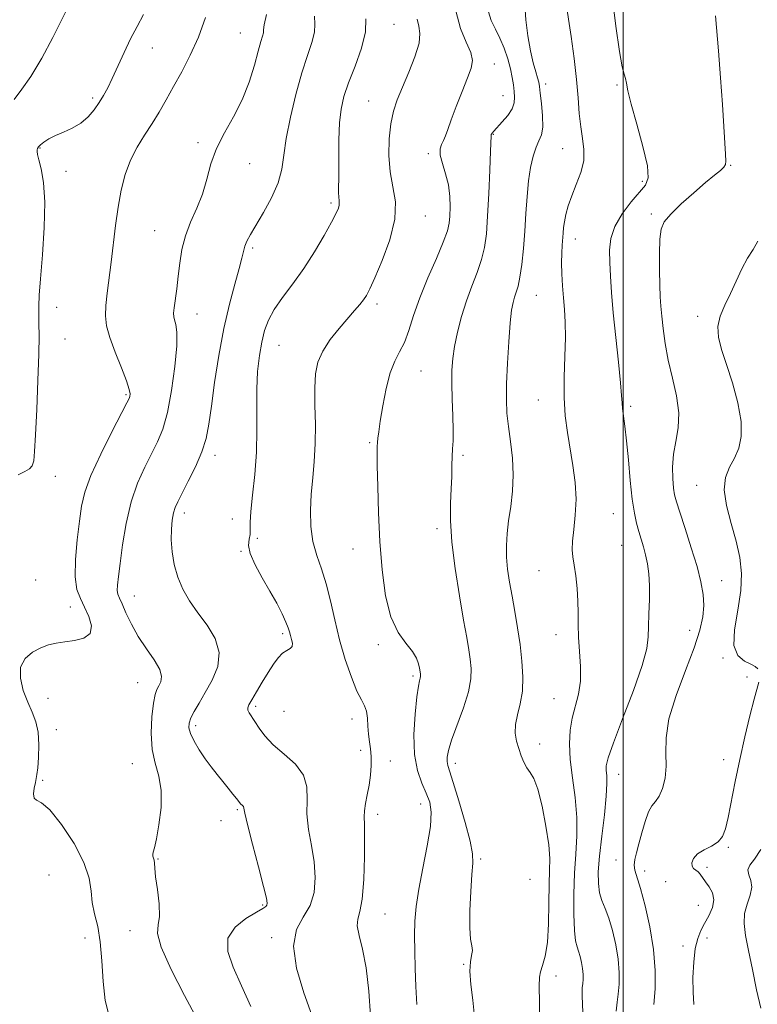
# Model space of a CAD drawing. Extents: x 2064800 to 2067700, y 297300 to 300200.
# Drawn here: x 2066851 to 2067033, y 299213 to 299455 of the extents above; entities that cross this region are included whole.
import ezdxf

# ---------------------------------------------------------------- set-up
doc = ezdxf.new("R2010")
doc.units = 0
doc.header["$MEASUREMENT"] = 0
for name, color, linetype, lineweight in [('CONTOUR INDEX', 41, 'Continuous', 13), ('CONTOUR INTERMEDIATE', 44, 'Continuous', 0), ('GRID LINE', 7, 'Continuous', 0), ('SPOT ELEVATION DTM', 2, 'Continuous', 13)]:
    doc.layers.add(name, color=color, linetype=linetype, lineweight=lineweight)

msp = doc.modelspace()

# ---------------------------------------------------------------- linework, layer by layer
at = {"layer": 'CONTOUR INDEX', "flags": 128}
for points, elevation in [([(2066963.344, 299209.715), (2066962.918, 299213.806), (2066962.47, 299217.694), (2066962.234, 299220.948), (2066962.36, 299223.267), (2066962.651, 299224.856), (2066962.829, 299226.045), (2066962.698, 299227.21), (2066962.406, 299228.895), (2066962.186, 299231.69), (2066962.211, 299235.893), (2066962.421, 299240.646), (2066962.701, 299244.8), (2066962.911, 299247.608), (2066962.841, 299249.92), (2066962.256, 299252.988), (2066961.039, 299257.626), (2066959.517, 299262.9), (2066958.134, 299267.437), (2066956.764, 299271.682), (2066956.581, 299272.595), (2066956.591, 299273.67), (2066956.911, 299275.33), (2066957.715, 299277.922), (2066960.604, 299285.831), (2066961.852, 299289.824), (2066962.456, 299293.021), (2066962.529, 299295.575), (2066962.3, 299297.822), (2066961.947, 299300.148), (2066961.434, 299303.143), (2066960.672, 299307.45), (2066959.638, 299313.415), (2066958.569, 299320.207), (2066957.768, 299326.7), (2066957.449, 299332.012), (2066957.477, 299336.249), (2066957.63, 299339.762), (2066957.731, 299342.839), (2066957.787, 299345.517), (2066957.852, 299347.771), (2066957.96, 299349.668), (2066958.062, 299351.652), (2066958.09, 299354.258), (2066958.002, 299357.821), (2066957.861, 299361.877), (2066957.759, 299365.759), (2066957.78, 299368.993), (2066957.985, 299371.875), (2066958.432, 299374.892), (2066959.159, 299378.4), (2066960.142, 299382.233), (2066961.343, 299386.093), (2066962.695, 299389.733), (2066964.021, 299393.117), (2066965.117, 299396.261), (2066965.839, 299399.274), (2066966.277, 299402.648), (2066966.581, 299406.971), (2066966.87, 299412.514), (2066967.129, 299418.285), (2066967.31, 299422.975), (2066967.426, 299426.724), (2066967.502, 299427.077), (2066967.704, 299427.398), (2066968.151, 299427.942), (2066970.194, 299430.193), (2066971.536, 299431.795), (2066972.613, 299433.415), (2066973.144, 299434.873), (2066973.241, 299436.246), (2066973.116, 299437.674), (2066972.932, 299439.284), (2066972.658, 299441.14), (2066972.213, 299443.291), (2066971.541, 299445.743), (2066970.665, 299448.32), (2066969.632, 299450.801), (2066968.515, 299453.032), (2066967.495, 299455.131), (2066966.781, 299457.284)], 1150), ([(2066894.987, 299209.149), (2066891.917, 299214.974), (2066888.618, 299221.407), (2066886.144, 299226.867), (2066885.232, 299230.248), (2066885.363, 299232.359), (2066885.706, 299234.485), (2066885.617, 299237.557), (2066885.206, 299241.085), (2066884.773, 299244.221), (2066884.546, 299246.323), (2066884.466, 299247.555), (2066884.402, 299248.284), (2066884.263, 299248.826), (2066884.11, 299249.291), (2066884.044, 299249.736), (2066884.149, 299250.293), (2066884.448, 299251.395), (2066884.944, 299253.548), (2066885.588, 299257.039), (2066886.103, 299261.277), (2066886.158, 299265.451), (2066885.555, 299268.978), (2066884.637, 299272.182), (2066883.881, 299275.614), (2066883.648, 299279.61), (2066883.835, 299283.651), (2066884.221, 299287.001), (2066884.63, 299289.138), (2066885.055, 299290.381), (2066885.534, 299291.261), (2066886.033, 299292.244), (2066886.243, 299293.546), (2066885.786, 299295.318), (2066884.427, 299297.654), (2066882.501, 299300.422), (2066880.488, 299303.435), (2066878.784, 299306.483), (2066877.454, 299309.267), (2066876.479, 299311.466), (2066875.833, 299312.885), (2066875.467, 299313.838), (2066875.325, 299314.763), (2066875.363, 299316.088), (2066875.581, 299318.188), (2066875.992, 299321.426), (2066876.617, 299325.979), (2066877.511, 299331.276), (2066878.742, 299336.56), (2066880.325, 299341.213), (2066882.081, 299345.17), (2066885.257, 299351.406), (2066886.524, 299354.512), (2066887.659, 299358.575), (2066888.699, 299364.015), (2066889.529, 299369.913), (2066889.996, 299375.02), (2066890.013, 299378.392), (2066889.743, 299380.317), (2066889.415, 299381.391), (2066889.219, 299382.17), (2066889.189, 299383.05), (2066889.318, 299384.387), (2066889.954, 299389.099), (2066890.337, 299392.147), (2066890.716, 299395.398), (2066891.239, 299398.756), (2066892.096, 299402.145), (2066893.392, 299405.515), (2066894.896, 299408.914), (2066896.29, 299412.415), (2066897.373, 299416.067), (2066898.408, 299419.831), (2066899.775, 299423.645), (2066901.724, 299427.477), (2066903.974, 299431.417), (2066906.115, 299435.585), (2066907.822, 299439.989), (2066909.098, 299444.193), (2066910.031, 299447.647), (2066910.697, 299449.957), (2066911.126, 299451.337), (2066911.334, 299452.16), (2066911.386, 299452.855), (2066911.535, 299454.101), (2066912.082, 299456.64)], 1160), ([(2067033.173, 299295.469), (2067032.567, 299296.032), (2067031.476, 299296.633), (2067029.859, 299297.375), (2067028.24, 299298.712), (2067027.285, 299301.183), (2067027.433, 299305.104), (2067028.226, 299309.885), (2067028.983, 299314.713), (2067029.156, 299318.981), (2067028.725, 299322.906), (2067027.809, 299326.917), (2067026.582, 299331.283), (2067025.456, 299335.664), (2067024.903, 299339.562), (2067025.248, 299342.629), (2067026.225, 299345.104), (2067027.424, 299347.375), (2067028.463, 299349.813), (2067029.082, 299352.725), (2067029.053, 299356.402), (2067028.247, 299360.968), (2067026.935, 299365.887), (2067025.49, 299370.455), (2067024.252, 299374.146), (2067023.453, 299377.135), (2067023.292, 299379.772), (2067023.89, 299382.366), (2067025.036, 299385.053), (2067026.439, 299387.924), (2067029.253, 299394.022), (2067030.638, 299396.649), (2067031.995, 299398.723), (2067033.198, 299400.772)], 1140), ([(2067017.4, 299212.76), (2067017.206, 299215.791), (2067017.195, 299219.407), (2067017.383, 299223.192), (2067017.771, 299226.549), (2067018.357, 299229.053), (2067019.129, 299230.962), (2067020.074, 299232.711), (2067021.124, 299234.63), (2067022.002, 299236.641), (2067022.376, 299238.567), (2067022.032, 299240.263), (2067021.219, 299241.72), (2067020.304, 299242.961), (2067018.989, 299244.843), (2067018.438, 299245.464), (2067017.307, 299246.285), (2067016.959, 299246.844), (2067016.936, 299247.707), (2067017.359, 299248.766), (2067018.348, 299249.85), (2067019.929, 299250.84), (2067021.753, 299251.805), (2067023.381, 299252.861), (2067024.488, 299254.167), (2067025.229, 299256.041), (2067025.875, 299258.842), (2067027.604, 299267.691), (2067028.729, 299273.123), (2067029.993, 299278.695), (2067031.241, 299283.843), (2067032.286, 299287.963), (2067033.39, 299292.175)], 1140)]:
    msp.add_lwpolyline(points, dxfattribs=dict(at, elevation=elevation))
at = {"layer": 'CONTOUR INTERMEDIATE', "flags": 128}
for points, elevation in [([(2066998.261, 299211.111), (2066998.511, 299213.315), (2066998.794, 299215.337), (2066998.992, 299217.779), (2066999.009, 299220.689), (2066998.752, 299223.976), (2066998.167, 299227.504), (2066997.349, 299230.964), (2066996.432, 299234.004), (2066995.541, 299236.389), (2066994.765, 299238.365), (2066994.188, 299240.298), (2066993.879, 299242.546), (2066993.861, 299245.441), (2066994.149, 299249.307), (2066994.713, 299254.251), (2066995.357, 299259.502), (2066995.844, 299264.07), (2066996.005, 299267.213), (2066995.937, 299269.174), (2066995.807, 299270.445), (2066995.813, 299271.597), (2066996.283, 299273.525), (2066997.575, 299277.202), (2066999.855, 299283.152), (2067002.501, 299290.092), (2067004.695, 299296.288), (2067005.837, 299300.481), (2067006.187, 299303.307), (2067006.223, 299305.877), (2067006.321, 299309.036), (2067006.452, 299312.564), (2067006.488, 299315.974), (2067006.328, 299318.887), (2067005.994, 299321.345), (2067005.537, 299323.499), (2067005.004, 299325.483), (2067003.851, 299329.283), (2067003.292, 299331.308), (2067002.756, 299333.832), (2067002.24, 299337.284), (2067001.743, 299341.876), (2067001.269, 299346.947), (2067000.822, 299351.618), (2067000.413, 299355.199), (2066999.842, 299359.558), (2066999.724, 299360.965), (2066999.603, 299362.786), (2066999.333, 299365.937), (2066998.819, 299370.987), (2066998.176, 299377.11), (2066997.569, 299383.136), (2066997.13, 299388.14), (2066996.848, 299392.184), (2066996.676, 299395.577), (2066996.625, 299398.611), (2066996.937, 299401.503), (2066997.916, 299404.452), (2066999.72, 299407.559), (2067001.94, 299410.519), (2067005.491, 299414.625), (2067006.171, 299416.418), (2067005.96, 299419.358), (2067004.871, 299424.088), (2067003.356, 299429.622), (2067001.983, 299434.565), (2067001.176, 299437.856), (2067000.796, 299439.764), (2067000.561, 299440.889), (2067000.235, 299441.906), (2066999.749, 299443.778), (2066999.077, 299447.544), (2066998.226, 299453.746), (2066996.533, 299467.222)], 1144), ([(2066849.927, 299435.724), (2066851.808, 299438.24), (2066854.012, 299441.367), (2066856.684, 299445.914), (2066859.402, 299450.99), (2066861.603, 299455.28), (2066863.98, 299460.012)], 1166), ([(2066990.02, 299210.809), (2066989.867, 299214.925), (2066989.903, 299216.892), (2066990.014, 299217.904), (2066990.1, 299218.951), (2066990.107, 299220.198), (2066989.997, 299221.607), (2066989.746, 299223.119), (2066989.395, 299224.602), (2066989.002, 299225.904), (2066988.619, 299227.015), (2066988.279, 299228.483), (2066988.01, 299230.998), (2066987.842, 299235.003), (2066987.814, 299239.966), (2066987.966, 299245.108), (2066988.29, 299249.839), (2066988.583, 299254.314), (2066988.597, 299258.873), (2066988.172, 299263.735), (2066987.526, 299268.624), (2066986.97, 299273.144), (2066986.757, 299277.001), (2066986.913, 299280.316), (2066987.408, 299283.315), (2066988.949, 299289.2), (2066989.462, 299292.444), (2066989.511, 299296.039), (2066989.269, 299299.751), (2066989.004, 299303.261), (2066988.912, 299306.355), (2066988.913, 299309.216), (2066988.858, 299312.13), (2066988.638, 299315.269), (2066988.299, 299318.362), (2066987.924, 299321.024), (2066987.601, 299323.032), (2066987.422, 299324.799), (2066987.48, 299326.897), (2066987.81, 299329.762), (2066988.199, 299333.285), (2066988.375, 299337.222), (2066988.142, 299341.348), (2066987.596, 299345.53), (2066986.251, 299353.673), (2066985.728, 299357.796), (2066985.445, 299362.3), (2066985.458, 299367.319), (2066985.624, 299372.429), (2066985.752, 299377.066), (2066985.698, 299380.828), (2066985.503, 299383.957), (2066985.254, 299386.857), (2066985.029, 299389.832), (2066984.869, 299392.78), (2066984.805, 299395.5), (2066984.853, 299397.833), (2066984.97, 299399.79), (2066985.204, 299402.816), (2066985.327, 299404.14), (2066985.538, 299405.599), (2066985.899, 299407.364), (2066986.476, 299409.477), (2066987.329, 299411.946), (2066988.45, 299414.748), (2066989.548, 299417.711), (2066990.261, 299420.633), (2066990.34, 299423.378), (2066989.989, 299426.093), (2066989.525, 299428.992), (2066989.186, 299432.279), (2066988.895, 299436.104), (2066988.497, 299440.604), (2066987.886, 299445.795), (2066987.146, 299451.202), (2066985.808, 299460.417)], 1146), ([(2066949.125, 299212.752), (2066948.912, 299217.212), (2066948.723, 299221.635), (2066948.608, 299225.871), (2066948.579, 299229.777), (2066948.669, 299233.324), (2066948.977, 299236.948), (2066949.621, 299241.202), (2066950.637, 299246.395), (2066951.727, 299251.849), (2066952.511, 299256.642), (2066952.69, 299260.113), (2066952.306, 299262.634), (2066951.48, 299264.84), (2066950.371, 299267.305), (2066949.281, 299270.374), (2066948.547, 299274.333), (2066948.405, 299279.251), (2066948.69, 299284.33), (2066949.133, 299288.558), (2066949.514, 299291.185), (2066949.79, 299292.526), (2066949.963, 299293.16), (2066950.042, 299293.577), (2066950.052, 299293.91), (2066950.022, 299294.203), (2066949.776, 299295.65), (2066949.554, 299296.7), (2066949.05, 299298.085), (2066948.05, 299299.76), (2066946.443, 299301.758), (2066944.543, 299304.44), (2066942.769, 299308.247), (2066941.453, 299313.471), (2066940.57, 299319.804), (2066940.011, 299326.789), (2066939.674, 299333.908), (2066939.49, 299340.406), (2066939.403, 299345.47), (2066939.365, 299348.554), (2066939.369, 299350.189), (2066939.42, 299351.175), (2066939.532, 299352.245), (2066939.754, 299353.875), (2066940.144, 299356.474), (2066940.747, 299360.236), (2066941.555, 299364.496), (2066942.549, 299368.374), (2066943.694, 299371.248), (2066944.904, 299373.525), (2066946.075, 299375.867), (2066947.164, 299378.825), (2066948.352, 299382.49), (2066949.878, 299386.843), (2066951.864, 299391.743), (2066953.952, 299396.572), (2066955.669, 299400.594), (2066956.667, 299403.316), (2066957.102, 299405.211), (2066957.259, 299406.995), (2066957.351, 299409.228), (2066957.298, 299411.852), (2066956.949, 299414.651), (2066956.237, 299417.412), (2066955.434, 299419.932), (2066954.896, 299422.008), (2066954.879, 299423.515), (2066955.24, 299424.633), (2066955.735, 299425.619), (2066956.196, 299426.742), (2066956.748, 299428.324), (2066957.593, 299430.696), (2066958.846, 299434.011), (2066960.287, 299437.699), (2066961.61, 299441.008), (2066962.533, 299443.414), (2066962.875, 299445.293), (2066962.479, 299447.25), (2066961.317, 299449.811), (2066959.877, 299453.192), (2066958.772, 299457.531)], 1152), ([(2066979.285, 299206.665), (2066979.358, 299213.227), (2066979.326, 299217.297), (2066979.355, 299219.465), (2066979.593, 299220.835), (2066980.125, 299222.395), (2066980.783, 299224.659), (2066981.336, 299228.023), (2066981.616, 299232.65), (2066981.709, 299237.769), (2066981.764, 299242.377), (2066981.872, 299245.805), (2066981.895, 299248.724), (2066981.638, 299252.138), (2066980.97, 299256.698), (2066980.014, 299261.633), (2066978.959, 299265.82), (2066977.962, 299268.447), (2066977.055, 299269.95), (2066976.239, 299271.077), (2066975.512, 299272.434), (2066974.859, 299274.051), (2066974.262, 299275.819), (2066973.733, 299277.657), (2066973.406, 299279.606), (2066973.446, 299281.736), (2066973.934, 299284.12), (2066974.616, 299286.831), (2066975.155, 299289.941), (2066975.289, 299293.489), (2066975.059, 299297.369), (2066974.579, 299301.441), (2066973.958, 299305.565), (2066973.273, 299309.594), (2066972.596, 299313.383), (2066971.994, 299316.827), (2066971.527, 299319.982), (2066971.251, 299322.949), (2066971.208, 299325.835), (2066971.386, 299328.782), (2066971.759, 299331.941), (2066972.269, 299335.426), (2066972.728, 299339.208), (2066972.916, 299343.225), (2066972.689, 299347.379), (2066972.205, 299351.444), (2066971.696, 299355.161), (2066971.355, 299358.42), (2066971.213, 299361.717), (2066971.256, 299365.694), (2066971.466, 299370.718), (2066971.784, 299376.044), (2066972.144, 299380.652), (2066972.494, 299383.782), (2066972.845, 299385.724), (2066973.224, 299387.029), (2066973.65, 299388.223), (2066974.105, 299389.725), (2066974.565, 299391.927), (2066975.005, 299395.095), (2066975.405, 299398.999), (2066975.746, 299403.281), (2066976.025, 299407.615), (2066976.308, 299411.792), (2066976.675, 299415.636), (2066977.185, 299418.987), (2066977.815, 299421.771), (2066978.519, 299423.931), (2066979.234, 299425.516), (2066979.829, 299426.991), (2066980.156, 299428.925), (2066980.123, 299431.669), (2066979.862, 299434.706), (2066979.561, 299437.3), (2066979.356, 299438.936), (2066979.178, 299439.979), (2066978.904, 299441.015), (2066978.445, 299442.547), (2066977.841, 299444.747), (2066977.164, 299447.701), (2066976.496, 299451.39), (2066975.973, 299455.352), (2066975.739, 299459.019)], 1148), ([(2066850.886, 299343.234), (2066852.541, 299344.091), (2066853.655, 299344.739), (2066854.343, 299345.481), (2066854.728, 299346.685), (2066854.95, 299348.989), (2066855.156, 299353.096), (2066855.449, 299359.326), (2066855.764, 299366.469), (2066855.989, 299372.931), (2066856.05, 299377.503), (2066856.003, 299380.521), (2066855.939, 299382.703), (2066855.942, 299384.776), (2066856.072, 299387.481), (2066856.381, 299391.566), (2066856.872, 299397.441), (2066857.328, 299404.159), (2066857.485, 299410.434), (2066857.169, 299415.244), (2066856.578, 299418.61), (2066856.005, 299420.816), (2066855.677, 299422.145), (2066855.568, 299422.879), (2066855.587, 299423.301), (2066855.678, 299423.658), (2066855.915, 299424.053), (2066856.409, 299424.556), (2066857.253, 299425.212), (2066858.477, 299425.984), (2066860.097, 299426.809), (2066862.083, 299427.661), (2066864.234, 299428.638), (2066866.306, 299429.869), (2066868.102, 299431.433), (2066869.61, 299433.2), (2066870.867, 299434.992), (2066871.931, 299436.71), (2066872.946, 299438.58), (2066874.08, 299440.914), (2066877, 299447.271), (2066878.611, 299450.623), (2066880.199, 299453.681), (2066881.765, 299456.63)], 1164), ([(2066873.334, 299209.9), (2066872.352, 299213.763), (2066871.815, 299218.475), (2066871.511, 299223.538), (2066871.136, 299228.233), (2066870.483, 299232.025), (2066869.728, 299235.112), (2066869.142, 299237.874), (2066868.849, 299240.683), (2066868.378, 299243.872), (2066867.108, 299247.765), (2066864.656, 299252.454), (2066861.586, 299257.114), (2066858.697, 299260.687), (2066856.631, 299262.459), (2066855.383, 299263.084), (2066854.79, 299263.558), (2066854.681, 299264.633), (2066854.865, 299266.088), (2066855.142, 299267.454), (2066855.356, 299268.439), (2066855.521, 299269.443), (2066855.696, 299271.043), (2066855.897, 299273.615), (2066855.993, 299276.748), (2066855.811, 299279.833), (2066855.23, 299282.428), (2066854.332, 299284.763), (2066853.247, 299287.237), (2066852.156, 299290.114), (2066851.43, 299293.124), (2066851.491, 299295.863), (2066852.607, 299298.013), (2066854.435, 299299.584), (2066856.481, 299300.67), (2066858.376, 299301.37), (2066860.25, 299301.805), (2066862.354, 299302.097), (2066864.797, 299302.401), (2066867.096, 299302.981), (2066868.623, 299304.131), (2066868.934, 299306.022), (2066868.324, 299308.346), (2066867.273, 299310.671), (2066866.211, 299312.743), (2066865.372, 299315.01), (2066864.938, 299318.096), (2066865.023, 299322.377), (2066865.458, 299327.239), (2066866.001, 299331.819), (2066866.523, 299335.545), (2066867.326, 299339.012), (2066868.823, 299343.105), (2066871.23, 299348.352), (2066873.981, 299353.854), (2066877.666, 299360.948), (2066878.229, 299362.088), (2066878.396, 299362.58), (2066878.453, 299363.16), (2066878.267, 299364.296), (2066877.599, 299366.39), (2066876.327, 299369.646), (2066874.794, 299373.479), (2066873.459, 299377.109), (2066872.682, 299379.976), (2066872.417, 299382.4), (2066872.517, 299384.925), (2066872.847, 299387.984), (2066873.831, 299395.668), (2066874.875, 299404.658), (2066875.493, 299409.145), (2066876.257, 299413.357), (2066877.246, 299417.241), (2066878.547, 299420.777), (2066880.197, 299423.969), (2066882.052, 299426.921), (2066883.921, 299429.761), (2066885.671, 299432.617), (2066887.387, 299435.616), (2066889.209, 299438.885), (2066891.225, 299442.531), (2066893.316, 299446.591), (2066895.31, 299451.082), (2066897.054, 299455.903)], 1162), ([(2066908.194, 299212.253), (2066905.961, 299217.409), (2066903.88, 299221.946), (2066902.54, 299225.822), (2066902.575, 299229.096), (2066904.334, 299231.815), (2066907.028, 299233.959), (2066909.586, 299235.494), (2066911.175, 299236.429), (2066911.922, 299236.945), (2066912.198, 299237.267), (2066912.277, 299237.712), (2066912.064, 299238.97), (2066911.37, 299241.822), (2066910.114, 299246.656), (2066908.642, 299252.274), (2066907.408, 299257.088), (2066906.743, 299259.902), (2066906.494, 299261.112), (2066906.386, 299261.509), (2066906.201, 299261.751), (2066905.706, 299262.186), (2066905.496, 299262.413), (2066904.685, 299263.488), (2066903.821, 299264.611), (2066902.671, 299266.07), (2066901.334, 299267.722), (2066899.9, 299269.457), (2066898.42, 299271.3), (2066896.938, 299273.309), (2066895.514, 299275.488), (2066894.283, 299277.634), (2066893.394, 299279.493), (2066892.968, 299280.905), (2066893.001, 299282.087), (2066893.455, 299283.353), (2066894.297, 299284.973), (2066895.493, 299287.038), (2066897.01, 299289.595), (2066898.715, 299292.648), (2066900.074, 299296.025), (2066900.451, 299299.51), (2066899.426, 299302.919), (2066897.446, 299306.19), (2066895.171, 299309.288), (2066893.153, 299312.213), (2066891.51, 299315.077), (2066890.25, 299318.024), (2066889.37, 299321.142), (2066888.838, 299324.286), (2066888.609, 299327.256), (2066888.636, 299329.881), (2066888.847, 299332.092), (2066889.169, 299333.849), (2066889.57, 299335.21), (2066890.2, 299336.627), (2066892.82, 299341.653), (2066894.588, 299345.254), (2066896.143, 299348.894), (2066897.187, 299352.228), (2066897.884, 299355.758), (2066898.516, 299360.201), (2066899.315, 299366.019), (2066900.327, 299372.656), (2066901.549, 299379.304), (2066902.936, 299385.256), (2066904.291, 299390.227), (2066905.373, 299394.035), (2066906.024, 299396.605), (2066906.402, 299398.289), (2066906.744, 299399.549), (2066907.273, 299400.82), (2066908.142, 299402.442), (2066911.352, 299407.879), (2066913.337, 299411.521), (2066914.952, 299415.173), (2066915.865, 299418.524), (2066916.382, 299421.981), (2066916.973, 299426.127), (2066917.993, 299431.313), (2066919.344, 299436.955), (2066920.813, 299442.236), (2066922.193, 299446.506), (2066923.292, 299449.788), (2066923.922, 299452.27), (2066924.006, 299454.226), (2066923.907, 299456.259)], 1158), ([(2066923.267, 299210.102), (2066921.265, 299215.639), (2066919.479, 299221.706), (2066918.709, 299227.171), (2066919.474, 299231.217), (2066921.156, 299234.286), (2066922.854, 299237.136), (2066923.846, 299240.377), (2066924.115, 299244.016), (2066923.825, 299247.913), (2066923.168, 299251.925), (2066922.458, 299255.903), (2066922.037, 299259.698), (2066922.075, 299263.191), (2066922.045, 299266.38), (2066921.243, 299269.294), (2066919.212, 299271.964), (2066916.466, 299274.432), (2066913.763, 299276.746), (2066911.704, 299278.924), (2066910.248, 299280.882), (2066909.199, 299282.512), (2066907.821, 299284.625), (2066907.499, 299285.276), (2066907.458, 299285.827), (2066907.761, 299286.567), (2066908.475, 299287.821), (2066909.623, 299289.79), (2066911.032, 299292.178), (2066912.482, 299294.566), (2066913.797, 299296.601), (2066914.978, 299298.19), (2066916.066, 299299.309), (2066917.076, 299299.983), (2066917.898, 299300.44), (2066918.392, 299300.963), (2066918.473, 299301.757), (2066918.277, 299302.724), (2066917.994, 299303.691), (2066917.753, 299304.561), (2066917.44, 299305.551), (2066916.88, 299306.956), (2066915.935, 299308.995), (2066914.61, 299311.6), (2066912.946, 299314.629), (2066911.048, 299317.903), (2066909.275, 299321.094), (2066908.049, 299323.839), (2066907.649, 299325.877), (2066907.792, 299327.366), (2066908.049, 299328.566), (2066908.104, 299329.782), (2066908.079, 299331.489), (2066908.206, 299334.205), (2066908.635, 299338.272), (2066909.19, 299343.32), (2066909.613, 299348.803), (2066909.726, 299354.245), (2066909.674, 299359.455), (2066909.678, 299364.315), (2066909.913, 299368.717), (2066910.353, 299372.613), (2066910.924, 299375.968), (2066911.6, 299378.805), (2066912.551, 299381.379), (2066913.995, 299384.006), (2066916.07, 299386.953), (2066918.594, 299390.297), (2066921.305, 299394.069), (2066923.946, 299398.198), (2066926.286, 299402.203), (2066928.102, 299405.501), (2066929.236, 299407.67), (2066929.812, 299408.934), (2066930.02, 299409.679), (2066930.036, 299410.252), (2066929.961, 299410.855), (2066929.881, 299411.654), (2066929.86, 299412.835), (2066929.898, 299417.476), (2066929.897, 299421.361), (2066929.938, 299425.76), (2066930.103, 299429.929), (2066930.482, 299433.352), (2066931.183, 299436.439), (2066932.323, 299439.829), (2066933.904, 299443.946), (2066935.484, 299448.349), (2066936.51, 299452.38), (2066936.612, 299455.547)], 1156), ([(2066937.713, 299209.971), (2066937.335, 299216.081), (2066936.629, 299221.833), (2066935.734, 299226.407), (2066934.916, 299229.787), (2066934.471, 299232.154), (2066934.597, 299233.83), (2066935.094, 299235.684), (2066935.66, 299238.725), (2066936.051, 299243.551), (2066936.246, 299249.126), (2066936.28, 299254.004), (2066936.205, 299257.125), (2066936.137, 299258.986), (2066936.206, 299260.47), (2066936.501, 299262.287), (2066936.935, 299264.46), (2066937.376, 299266.839), (2066937.711, 299269.28), (2066937.893, 299271.651), (2066937.894, 299273.826), (2066937.712, 299275.73), (2066937.44, 299277.503), (2066937.201, 299279.334), (2066937.07, 299281.339), (2066936.955, 299283.329), (2066936.715, 299285.041), (2066936.233, 299286.363), (2066935.464, 299287.793), (2066934.383, 299289.982), (2066933.006, 299293.394), (2066931.506, 299297.752), (2066930.096, 299302.595), (2066928.927, 299307.498), (2066927.894, 299312.186), (2066926.829, 299316.422), (2066925.63, 299320.071), (2066924.459, 299323.404), (2066923.542, 299326.793), (2066923.052, 299330.518), (2066922.947, 299334.489), (2066923.128, 299338.519), (2066923.487, 299342.491), (2066923.873, 299346.547), (2066924.125, 299350.894), (2066924.138, 299355.627), (2066924.032, 299360.374), (2066923.982, 299364.653), (2066924.166, 299368.122), (2066924.762, 299371.023), (2066925.95, 299373.741), (2066927.811, 299376.555), (2066930.014, 299379.314), (2066933.818, 299383.701), (2066935.08, 299385.198), (2066936.009, 299386.379), (2066936.739, 299387.461), (2066937.56, 299389.025), (2066938.805, 299391.74), (2066940.634, 299396.008), (2066942.519, 299401.147), (2066943.757, 299406.204), (2066943.868, 299410.471), (2066943.253, 299414.204), (2066942.531, 299417.904), (2066942.204, 299421.919), (2066942.296, 299425.99), (2066942.711, 299429.707), (2066943.38, 299432.813), (2066944.327, 299435.663), (2066945.603, 299438.763), (2066947.175, 299442.433), (2066948.685, 299446.24), (2066949.691, 299449.56), (2066949.898, 299451.96), (2066949.595, 299453.759), (2066949.215, 299455.462)], 1154), ([(2067007.573, 299212.769), (2067007.885, 299216.607), (2067007.912, 299221.18), (2067007.508, 299226.345), (2067006.603, 299231.862), (2067005.423, 299237.112), (2067004.269, 299241.377), (2067002.856, 299245.873), (2067002.672, 299247.122), (2067002.837, 299248.458), (2067003.274, 299250.129), (2067003.889, 299252.31), (2067004.601, 299255.049), (2067005.382, 299257.889), (2067006.219, 299260.247), (2067007.095, 299261.742), (2067007.986, 299262.803), (2067008.869, 299264.06), (2067009.694, 299266), (2067010.331, 299268.546), (2067010.626, 299271.478), (2067010.548, 299274.677), (2067010.565, 299278.426), (2067011.268, 299283.111), (2067013.028, 299288.895), (2067015.345, 299295.053), (2067017.496, 299300.641), (2067018.913, 299304.954), (2067019.634, 299308.25), (2067019.846, 299311.031), (2067019.696, 299313.773), (2067019.166, 299316.857), (2067018.193, 299320.644), (2067016.787, 299325.278), (2067015.243, 299330.049), (2067013.927, 299334.033), (2067013.11, 299336.602), (2067012.682, 299338.306), (2067012.438, 299339.99), (2067012.233, 299342.311), (2067012.162, 299345.175), (2067012.378, 299348.298), (2067012.94, 299351.477), (2067013.518, 299354.82), (2067013.683, 299358.515), (2067013.146, 299362.671), (2067012.162, 299367.088), (2067011.122, 299371.487), (2067010.342, 299375.61), (2067009.823, 299379.282), (2067009.491, 299382.349), (2067009.277, 299384.791), (2067009.139, 299387.111), (2067009.044, 299389.945), (2067008.971, 299393.684), (2067008.955, 299397.739), (2067009.046, 299401.277), (2067009.34, 299403.723), (2067010.123, 299405.54), (2067011.728, 299407.452), (2067014.32, 299409.968), (2067017.401, 299412.754), (2067020.305, 299415.261), (2067022.497, 299417.067), (2067023.967, 299418.255), (2067024.839, 299419.034), (2067025.238, 299419.656), (2067025.31, 299420.552), (2067025.207, 299422.2), (2067024.819, 299429.086), (2067024.478, 299434.497), (2067024.007, 299441.062), (2067023.493, 299447.692), (2067022.776, 299456.331)], 1142), ([(2067033.928, 299211.902), (2067032.893, 299216.358), (2067031.829, 299221.379), (2067030.872, 299226.085), (2067030.156, 299229.806), (2067029.803, 299232.71), (2067029.929, 299235.175), (2067030.553, 299237.504), (2067031.301, 299239.689), (2067031.698, 299241.647), (2067031.444, 299243.316), (2067030.928, 299244.727), (2067030.712, 299245.934), (2067031.225, 299247.066), (2067032.362, 299248.559), (2067033.888, 299250.925)], 1138)]:
    msp.add_lwpolyline(points, dxfattribs=dict(at, elevation=elevation))
at = {"layer": 'GRID LINE', "flags": 128}
msp.add_lwpolyline([(2067000, 300000), (2067000, 297500)], dxfattribs=at)
at = {"layer": 'SPOT ELEVATION DTM'}
for p in [(2066943.48, 299454.22, 1155.2), (2066905.67, 299452.11, 1160.9), (2066883.95, 299448.4, 1163.3), (2066968.27, 299444.48, 1151.3), (2066980.89, 299439.49, 1147.5), (2066998.49, 299439.26, 1144.2), (2066869.24, 299436.05, 1164.3), (2066937.29, 299435.34, 1154.9), (2066970.34, 299436.62, 1150.9), (2066967.99, 299427.15, 1149.9), (2066856.23, 299423.74, 1163.9), (2066895.23, 299425.07, 1160.3), (2066985.1, 299423.56, 1146.8), (2066951.96, 299422.38, 1152.3), (2066907.98, 299419.91, 1159.2), (2067026.46, 299419.5, 1141.9), (2066862.71, 299418.03, 1163.5), (2067004.73, 299415.57, 1144.3), (2066927.96, 299410.2, 1156.3), (2066951.2, 299407.01, 1153.3), (2067006.9, 299407.5, 1142.3), (2066884.5, 299403.43, 1160.9), (2066988.24, 299401.36, 1145.34), (2066908.71, 299399.09, 1157.7), (2066978.57, 299387.45, 1147.1), (2066860.36, 299384.52, 1163.4), (2066939.36, 299385.32, 1153.6), (2066895, 299382.89, 1159.3), (2067018.37, 299382.32, 1140.5), (2066862.46, 299376.67, 1163.2), (2066915.16, 299375.18, 1155.1), (2066950.18, 299368.84, 1151.1), (2066877.47, 299362.98, 1162.2), (2066979.05, 299361.72, 1146.8), (2067001.83, 299360.16, 1143.7), (2066937.5, 299351.2, 1152.2), (2066899.42, 299348.09, 1157.5), (2066960.52, 299348.07, 1149.7), (2066860.03, 299342.87, 1163.3), (2067018.11, 299340.68, 1140.9), (2066891.86, 299333.81, 1157.5), (2066997.6, 299333.67, 1144.9), (2066903.63, 299332.38, 1157.5), (2066954.12, 299329.99, 1150.4), (2066909.82, 299327.6, 1155.6), (2066905.79, 299324.42, 1156.1), (2066933.38, 299324.97, 1152.7), (2066999.66, 299325.84, 1144.9), (2066979.26, 299319.63, 1146.8), (2066855.24, 299317.36, 1163.6), (2067024.27, 299317.18, 1141.2), (2066879.48, 299313.43, 1159.2), (2066863.71, 299310.71, 1162.8), (2067016.38, 299304.93, 1142.8), (2066916.07, 299304.16, 1156.3), (2066983.44, 299303.87, 1146.6), (2066939.67, 299301.38, 1152.3), (2067024.63, 299298.13, 1140.1), (2066948.18, 299293.66, 1152.3), (2067030.52, 299293.44, 1140.5), (2066880.37, 299292.01, 1160.9), (2066858.24, 299288.17, 1160.7), (2066982.96, 299288.1, 1146.9), (2066909.43, 299286.23, 1155.7), (2066916.39, 299285, 1154.9), (2066933.2, 299283.1, 1154.6), (2066860.32, 299280.44, 1161.2), (2066894.6, 299281.48, 1157.6), (2066935.26, 299275.35, 1154.6), (2066979.41, 299276.96, 1147.5), (2066942.63, 299272.75, 1153.1), (2067024.8, 299273.09, 1140.6), (2066879.03, 299272.1, 1160.8), (2066958.59, 299272.16, 1149.5), (2066856.95, 299268.03, 1161.7), (2066998.9, 299269.5, 1143.3), (2066904.9, 299260.73, 1158.2), (2066950.1, 299262.18, 1152.7), (2066939.48, 299259.59, 1153.5), (2066900.86, 299258.09, 1158.7), (2067025.88, 299251.52, 1139.8), (2066885.34, 299248.6, 1159.9), (2066964.85, 299248.62, 1149.7), (2066998.2, 299248.38, 1142.5), (2067020.67, 299246.53, 1139.4), (2066858.5, 299244.64, 1163.4), (2066977.07, 299243.63, 1149.5), (2067005.26, 299245.68, 1141.6), (2067010.49, 299243.05, 1142.3), (2066911.17, 299237.31, 1158.2), (2067018.51, 299237.23, 1141.1), (2066941.33, 299235.03, 1153.1), (2066867.35, 299229.17, 1162.9), (2066878.46, 299230.94, 1160.6), (2066913.36, 299229.23, 1156.3), (2067020.68, 299229.17, 1139.3), (2067014.72, 299227.16, 1140.6), (2066960.69, 299222.65, 1150.1), (2066983.43, 299219.83, 1147.5)]:
    msp.add_point(p, dxfattribs=at)

doc.saveas('drawing.dxf')
